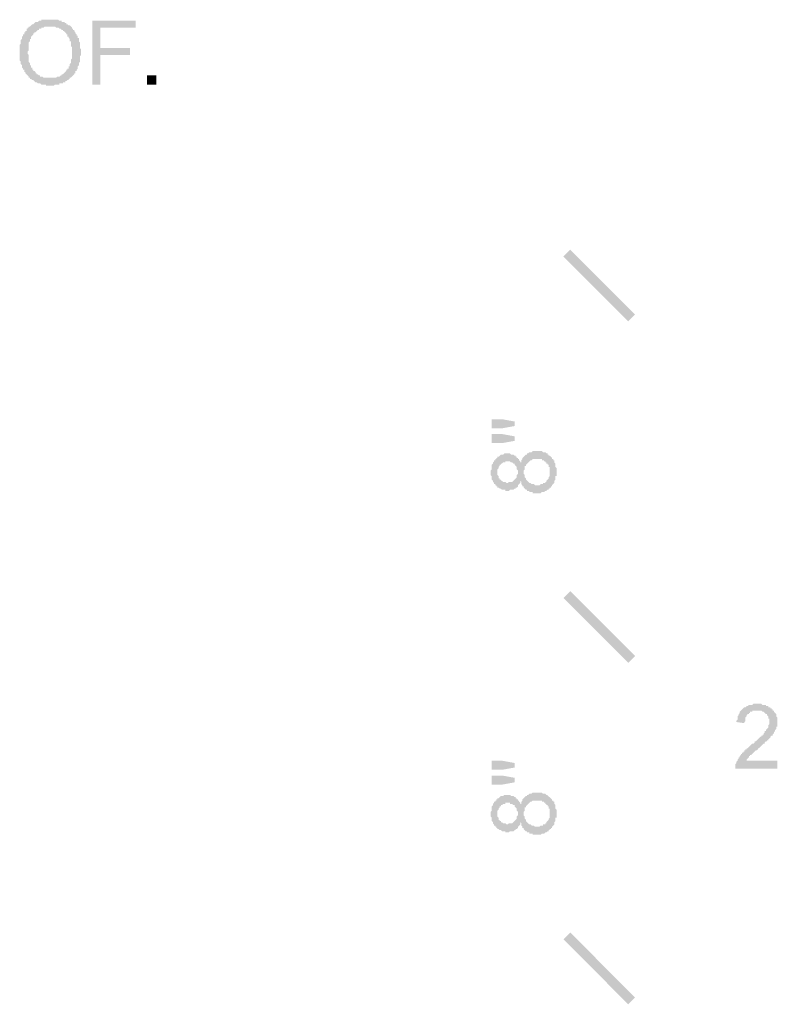
# Model space of a CAD drawing. Units: inches. Extents: x 24135 to 91621, y -10756 to -4076.
# Drawn here: x 38742 to 38760, y -4392 to -4369 of the extents above; entities that cross this region are included whole.
import ezdxf

# ---------------------------------------------------------------- set-up
doc = ezdxf.new("R2010")
doc.units = ezdxf.units.IN
doc.header["$MEASUREMENT"] = 0

msp = doc.modelspace()

# ---------------------------------------------------------------- hatches: boundary and pattern name
at = {"ltscale": 0.5, "transparency": 33554687}
h = msp.add_hatch(color=256, dxfattribs=at)
h.paths.add_polyline_path([(38741.74655, -4369.3477), (38741.74655, -4369.32101), (38741.74655, -4369.29431), (38741.74655, -4369.26761), (38741.74655, -4369.24091), (38741.74655, -4369.21421), (38741.74655, -4369.18752), (38741.74655, -4369.16082), (38741.77325, -4369.13412), (38741.77325, -4369.10742), (38741.77325, -4369.08073), (38741.77325, -4369.054), (38741.79995, -4369.02733), (38741.79995, -4369.0006), (38741.79995, -4368.97393), (38741.82665, -4368.94721), (38741.82665, -4368.92051), (38741.85335, -4368.92051), (38741.85335, -4368.89381), (38741.85335, -4368.86711), (38741.88005, -4368.86711), (38741.88005, -4368.84042), (38741.90675, -4368.84042), (38741.90675, -4368.81372), (38741.90675, -4368.78702), (38741.93345, -4368.78702), (38741.93345, -4368.76032), (38741.96014, -4368.76032), (38741.96014, -4368.73362), (38741.98684, -4368.73362), (38742.01355, -4368.70693), (38742.04024, -4368.68023), (38742.06694, -4368.68023), (38742.09364, -4368.65353), (38742.12034, -4368.62683), (38742.14704, -4368.62683), (38742.17374, -4368.62683), (38742.20044, -4368.60013), (38742.22714, -4368.60013), (38742.25384, -4368.60013), (38742.25384, -4368.57344), (38742.28053, -4368.57344), (38742.30723, -4368.57344), (38742.33394, -4368.57344), (38742.36063, -4368.57344), (38742.38733, -4368.57344), (38742.41403, -4368.57344), (38742.44073, -4368.57344), (38742.46743, -4368.57344), (38742.49412, -4368.57344), (38742.52083, -4368.57344), (38742.54753, -4368.57344), (38742.57422, -4368.57344), (38742.60092, -4368.57344), (38742.62762, -4368.57344), (38742.65432, -4368.57344), (38742.68102, -4368.60013), (38742.70772, -4368.60013), (38742.73442, -4368.60013), (38742.73442, -4368.62683), (38742.76112, -4368.62683), (38742.78782, -4368.62683), (38742.81451, -4368.65353), (38742.84122, -4368.65353), (38742.84122, -4368.68023), (38742.86792, -4368.68023), (38742.89461, -4368.70693), (38742.92131, -4368.70693), (38742.94801, -4368.73362), (38742.97471, -4368.76032), (38742.97471, -4368.78702), (38743.00141, -4368.78702), (38743.00141, -4368.81372), (38743.02811, -4368.81372), (38743.02811, -4368.84042), (38743.05481, -4368.86711), (38743.05481, -4368.89381), (38743.08151, -4368.92051), (38743.08151, -4368.94721), (38743.1082, -4368.94721), (38743.1082, -4368.97393), (38743.1082, -4369.0006), (38743.1349, -4369.0006), (38743.1349, -4369.02733), (38743.1349, -4369.054), (38743.1349, -4369.08073), (38743.1616, -4369.10742), (38743.1616, -4369.13412), (38743.1616, -4369.16082), (38743.1616, -4369.18752), (38743.1616, -4369.21421), (38743.1616, -4369.24091), (38743.18831, -4369.26761), (38743.18831, -4369.29431), (38743.18831, -4369.32101), (38743.18831, -4369.3477), (38743.18831, -4369.3744), (38743.18831, -4369.4011), (38743.1616, -4369.4278), (38743.1616, -4369.4545), (38743.1616, -4369.48119), (38743.1616, -4369.50789), (38743.1616, -4369.53459), (38743.1616, -4369.56129), (38743.1349, -4369.58799), (38743.1349, -4369.61468), (38743.1349, -4369.64141), (38743.1082, -4369.66808), (38743.1082, -4369.69481), (38743.1082, -4369.72148), (38743.08151, -4369.7482), (38743.08151, -4369.7749), (38743.05481, -4369.7749), (38743.05481, -4369.8016), (38743.05481, -4369.8283), (38743.02811, -4369.8283), (38743.02811, -4369.85499), (38743.00141, -4369.88169), (38742.97471, -4369.90839), (38742.94801, -4369.93509), (38742.92131, -4369.93509), (38742.92131, -4369.96179), (38742.89461, -4369.96179), (38742.89461, -4369.98848), (38742.86792, -4369.98848), (38742.84122, -4370.01518), (38742.81451, -4370.01518), (38742.81451, -4370.04188), (38742.78782, -4370.04188), (38742.76112, -4370.04188), (38742.76112, -4370.06858), (38742.73442, -4370.06858), (38742.70772, -4370.06858), (38742.68102, -4370.06858), (38742.68102, -4370.09528), (38742.65432, -4370.09528), (38742.62762, -4370.09528), (38742.60092, -4370.09528), (38742.57422, -4370.09528), (38742.54753, -4370.12197), (38742.52083, -4370.12197), (38742.49412, -4370.12197), (38742.46743, -4370.12197), (38742.44073, -4370.12197), (38742.41403, -4370.12197), (38742.38733, -4370.12197), (38742.36063, -4370.12197), (38742.36063, -4370.09528), (38742.33394, -4370.09528), (38742.30723, -4370.09528), (38742.28053, -4370.09528), (38742.25384, -4370.09528), (38742.22714, -4370.06858), (38742.20044, -4370.06858), (38742.17374, -4370.06858), (38742.14704, -4370.04188), (38742.12034, -4370.04188), (38742.09364, -4370.01518), (38742.06694, -4369.98848), (38742.04024, -4369.98848), (38742.01355, -4369.96179), (38741.98684, -4369.96179), (38741.98684, -4369.93509), (38741.96014, -4369.93509), (38741.96014, -4369.90839), (38741.93345, -4369.88169), (38741.90675, -4369.85499), (38741.88005, -4369.8283), (38741.88005, -4369.8016), (38741.85335, -4369.8016), (38741.85335, -4369.7749), (38741.85335, -4369.7482), (38741.82665, -4369.7482), (38741.82665, -4369.72148), (38741.79995, -4369.69481), (38741.79995, -4369.66808), (38741.79995, -4369.64141), (38741.77325, -4369.61468), (38741.77325, -4369.58799), (38741.77325, -4369.56129), (38741.74655, -4369.53459), (38741.74655, -4369.50789), (38741.74655, -4369.48119), (38741.74655, -4369.4545), (38741.74655, -4369.4278), (38741.74655, -4369.4011), (38741.74655, -4369.3744)])
h.paths.add_polyline_path([(38741.93345, -4369.3477), (38741.93345, -4369.3744), (38741.96014, -4369.4011), (38741.96014, -4369.4278), (38741.96014, -4369.4545), (38741.96014, -4369.48119), (38741.96014, -4369.50789), (38741.96014, -4369.53459), (38741.96014, -4369.56129), (38741.98684, -4369.58799), (38741.98684, -4369.61468), (38741.98684, -4369.64141), (38742.01355, -4369.64141), (38742.01355, -4369.66808), (38742.01355, -4369.69481), (38742.04024, -4369.69481), (38742.04024, -4369.72148), (38742.04024, -4369.7482), (38742.06694, -4369.7482), (38742.06694, -4369.7749), (38742.09364, -4369.7749), (38742.12034, -4369.8016), (38742.12034, -4369.8283), (38742.14704, -4369.8283), (38742.14704, -4369.85499), (38742.17374, -4369.85499), (38742.20044, -4369.88169), (38742.22714, -4369.88169), (38742.22714, -4369.90839), (38742.25384, -4369.90839), (38742.28053, -4369.90839), (38742.30723, -4369.93509), (38742.33394, -4369.93509), (38742.36063, -4369.93509), (38742.38733, -4369.93509), (38742.41403, -4369.93509), (38742.44073, -4369.93509), (38742.46743, -4369.93509), (38742.49412, -4369.93509), (38742.52083, -4369.93509), (38742.54753, -4369.93509), (38742.57422, -4369.93509), (38742.60092, -4369.93509), (38742.62762, -4369.90839), (38742.65432, -4369.90839), (38742.68102, -4369.90839), (38742.70772, -4369.88169), (38742.73442, -4369.88169), (38742.73442, -4369.85499), (38742.76112, -4369.85499), (38742.78782, -4369.8283), (38742.81451, -4369.8016), (38742.84122, -4369.7749), (38742.84122, -4369.7482), (38742.86792, -4369.7482), (38742.86792, -4369.72148), (38742.89461, -4369.72148), (38742.89461, -4369.69481), (38742.89461, -4369.66808), (38742.92131, -4369.66808), (38742.92131, -4369.64141), (38742.92131, -4369.61468), (38742.94801, -4369.58799), (38742.94801, -4369.56129), (38742.94801, -4369.53459), (38742.94801, -4369.50789), (38742.97471, -4369.48119), (38742.97471, -4369.4545), (38742.97471, -4369.4278), (38742.97471, -4369.4011), (38742.97471, -4369.3744), (38742.97471, -4369.3477), (38742.97471, -4369.32101), (38742.97471, -4369.29431), (38742.97471, -4369.26761), (38742.97471, -4369.24091), (38742.97471, -4369.21421), (38742.94801, -4369.18752), (38742.94801, -4369.16082), (38742.94801, -4369.13412), (38742.94801, -4369.10742), (38742.94801, -4369.08073), (38742.92131, -4369.08073), (38742.92131, -4369.054), (38742.92131, -4369.02733), (38742.89461, -4369.0006), (38742.89461, -4368.97393), (38742.86792, -4368.97393), (38742.86792, -4368.94721), (38742.86792, -4368.92051), (38742.84122, -4368.92051), (38742.84122, -4368.89381), (38742.81451, -4368.86711), (38742.78782, -4368.84042), (38742.76112, -4368.84042), (38742.76112, -4368.81372), (38742.73442, -4368.81372), (38742.70772, -4368.78702), (38742.68102, -4368.78702), (38742.65432, -4368.76032), (38742.62762, -4368.76032), (38742.60092, -4368.76032), (38742.57422, -4368.73362), (38742.54753, -4368.73362), (38742.52083, -4368.73362), (38742.49412, -4368.73362), (38742.46743, -4368.73362), (38742.44073, -4368.73362), (38742.41403, -4368.73362), (38742.38733, -4368.73362), (38742.36063, -4368.73362), (38742.33394, -4368.73362), (38742.30723, -4368.76032), (38742.28053, -4368.76032), (38742.25384, -4368.76032), (38742.25384, -4368.78702), (38742.22714, -4368.78702), (38742.20044, -4368.78702), (38742.20044, -4368.81372), (38742.17374, -4368.81372), (38742.14704, -4368.84042), (38742.12034, -4368.86711), (38742.09364, -4368.86711), (38742.09364, -4368.89381), (38742.06694, -4368.89381), (38742.06694, -4368.92051), (38742.04024, -4368.94721), (38742.01355, -4368.97393), (38742.01355, -4369.0006), (38742.01355, -4369.02733), (38741.98684, -4369.02733), (38741.98684, -4369.054), (38741.98684, -4369.08073), (38741.96014, -4369.10742), (38741.96014, -4369.13412), (38741.96014, -4369.16082), (38741.96014, -4369.18752), (38741.96014, -4369.21421), (38741.96014, -4369.24091), (38741.96014, -4369.26761), (38741.96014, -4369.29431), (38741.93345, -4369.32101)])
for points in [[(38743.4553, -4370.09528), (38743.4553, -4368.60013), (38744.46986, -4368.60013), (38744.46986, -4368.76032), (38743.64219, -4368.76032), (38743.64219, -4369.24091), (38744.33637, -4369.24091), (38744.33637, -4369.4011), (38743.64219, -4369.4011), (38743.64219, -4370.09528)], [(38744.73685, -4370.09528), (38744.73685, -4369.88169), (38744.95045, -4369.88169), (38744.95045, -4370.09528)], [(38759.52813, -4385.95452), (38759.52813, -4386.14141), (38758.54027, -4386.14141), (38758.54027, -4386.11471), (38758.54027, -4386.08801), (38758.54027, -4386.06132), (38758.54027, -4386.03462), (38758.56696, -4386.00792), (38758.56696, -4385.98122), (38758.59366, -4385.95452), (38758.59366, -4385.92783), (38758.62037, -4385.90113), (38758.62037, -4385.87443), (38758.64706, -4385.87443), (38758.64706, -4385.84773), (38758.67376, -4385.82103), (38758.67376, -4385.79434), (38758.70046, -4385.79434), (38758.70046, -4385.76764), (38758.72716, -4385.76764), (38758.72716, -4385.74094), (38758.75386, -4385.74094), (38758.75386, -4385.71424), (38758.78056, -4385.71424), (38758.78056, -4385.68752), (38758.80726, -4385.68752), (38758.80726, -4385.66085), (38758.83396, -4385.66085), (38758.86065, -4385.63412), (38758.88735, -4385.60745), (38758.91405, -4385.58073), (38758.94075, -4385.55405), (38758.96745, -4385.55405), (38758.99415, -4385.52733), (38758.99415, -4385.50063), (38759.02085, -4385.50063), (38759.04755, -4385.47393), (38759.07425, -4385.44724), (38759.10094, -4385.42054), (38759.12765, -4385.39384), (38759.15435, -4385.39384), (38759.15435, -4385.36714), (38759.18104, -4385.36714), (38759.18104, -4385.34044), (38759.20774, -4385.34044), (38759.20774, -4385.31375), (38759.23444, -4385.28705), (38759.23444, -4385.26035), (38759.26114, -4385.26035), (38759.26114, -4385.23365), (38759.28784, -4385.20695), (38759.31454, -4385.18026), (38759.31454, -4385.15356), (38759.31454, -4385.12686), (38759.34124, -4385.10016), (38759.34124, -4385.07346), (38759.34124, -4385.04677), (38759.34124, -4385.02004), (38759.34124, -4384.99337), (38759.34124, -4384.96664), (38759.31454, -4384.96664), (38759.31454, -4384.93997), (38759.31454, -4384.91325), (38759.28784, -4384.88658), (38759.28784, -4384.85985), (38759.26114, -4384.85985), (38759.23444, -4384.83315), (38759.20774, -4384.80646), (38759.18104, -4384.80646), (38759.15435, -4384.77976), (38759.12765, -4384.77976), (38759.10094, -4384.77976), (38759.07425, -4384.77976), (38759.04755, -4384.77976), (38759.02085, -4384.77976), (38758.99415, -4384.77976), (38758.96745, -4384.77976), (38758.94075, -4384.77976), (38758.94075, -4384.80646), (38758.91405, -4384.80646), (38758.88735, -4384.80646), (38758.88735, -4384.83315), (38758.86065, -4384.83315), (38758.86065, -4384.85985), (38758.83396, -4384.85985), (38758.80726, -4384.88658), (38758.80726, -4384.91325), (38758.78056, -4384.93997), (38758.78056, -4384.96664), (38758.78056, -4384.99337), (38758.78056, -4385.02004), (38758.75386, -4385.04677), (38758.75386, -4385.07346), (38758.56696, -4385.04677), (38758.56696, -4385.02004), (38758.59366, -4384.99337), (38758.59366, -4384.96664), (38758.59366, -4384.93997), (38758.59366, -4384.91325), (38758.62037, -4384.88658), (38758.62037, -4384.85985), (38758.64706, -4384.83315), (38758.64706, -4384.80646), (38758.67376, -4384.77976), (38758.70046, -4384.75306), (38758.72716, -4384.72636), (38758.75386, -4384.69966), (38758.78056, -4384.69966), (38758.80726, -4384.67297), (38758.83396, -4384.67297), (38758.86065, -4384.64627), (38758.88735, -4384.64627), (38758.91405, -4384.64627), (38758.94075, -4384.64627), (38758.96745, -4384.61957), (38758.99415, -4384.61957), (38759.02085, -4384.61957), (38759.04755, -4384.61957), (38759.07425, -4384.61957), (38759.10094, -4384.61957), (38759.12765, -4384.61957), (38759.15435, -4384.61957), (38759.18104, -4384.64627), (38759.20774, -4384.64627), (38759.23444, -4384.64627), (38759.26114, -4384.64627), (38759.26114, -4384.67297), (38759.28784, -4384.67297), (38759.31454, -4384.67297), (38759.31454, -4384.69966), (38759.34124, -4384.69966), (38759.36794, -4384.69966), (38759.36794, -4384.72636), (38759.39463, -4384.72636), (38759.39463, -4384.75306), (38759.42133, -4384.75306), (38759.42133, -4384.77976), (38759.44804, -4384.77976), (38759.44804, -4384.80646), (38759.47474, -4384.83315), (38759.50143, -4384.85985), (38759.50143, -4384.88658), (38759.50143, -4384.91325), (38759.52813, -4384.93997), (38759.52813, -4384.96664), (38759.52813, -4384.99337), (38759.52813, -4385.02004), (38759.52813, -4385.04677), (38759.52813, -4385.07346), (38759.52813, -4385.10016), (38759.52813, -4385.12686), (38759.52813, -4385.15356), (38759.50143, -4385.15356), (38759.50143, -4385.18026), (38759.50143, -4385.20695), (38759.47474, -4385.23365), (38759.47474, -4385.26035), (38759.44804, -4385.28705), (38759.44804, -4385.31375), (38759.42133, -4385.34044), (38759.42133, -4385.36714), (38759.39463, -4385.36714), (38759.36794, -4385.39384), (38759.36794, -4385.42054), (38759.34124, -4385.42054), (38759.34124, -4385.44724), (38759.31454, -4385.44724), (38759.31454, -4385.47393), (38759.28784, -4385.47393), (38759.28784, -4385.50063), (38759.26114, -4385.50063), (38759.23444, -4385.52733), (38759.23444, -4385.55405), (38759.20774, -4385.55405), (38759.18104, -4385.58073), (38759.15435, -4385.60745), (38759.12765, -4385.63412), (38759.10094, -4385.66085), (38759.07425, -4385.66085), (38759.07425, -4385.68752), (38759.04755, -4385.71424), (38759.02085, -4385.71424), (38758.99415, -4385.74094), (38758.96745, -4385.76764), (38758.94075, -4385.79434), (38758.91405, -4385.82103), (38758.88735, -4385.82103), (38758.88735, -4385.84773), (38758.86065, -4385.84773), (38758.86065, -4385.87443), (38758.83396, -4385.90113), (38758.80726, -4385.92783), (38758.80726, -4385.95452)]]:
    msp.add_hatch(color=256, dxfattribs=at).paths.add_polyline_path(points)
h = msp.add_hatch(color=256, dxfattribs=at)
h.paths.add_polyline_path([(38756.03055, -4375.6487), (38756.19075, -4375.48848), (38754.50871, -4374.12683)])
h.paths.add_polyline_path([(38756.19075, -4375.48848), (38754.50871, -4374.12683), (38754.6689, -4373.96664)])
h = msp.add_hatch(color=256, dxfattribs=at)
h.paths.add_polyline_path([(38753.36065, -4378.45209), (38753.06696, -4378.50549), (38752.82667, -4378.50549), (38752.82667, -4378.29191), (38753.06696, -4378.29191), (38753.36065, -4378.3453)])
h.paths.add_polyline_path([(38753.36065, -4378.10502), (38753.06696, -4378.15842), (38752.82667, -4378.15842), (38752.82667, -4377.94481), (38753.06696, -4377.94481), (38753.36065, -4377.9982)])
h = msp.add_hatch(color=256, dxfattribs=at)
h.paths.add_polyline_path([(38753.49414, -4379.38655), (38753.49414, -4379.41325), (38753.49414, -4379.43995), (38753.46745, -4379.46664), (38753.44075, -4379.49334), (38753.44075, -4379.52004), (38753.41405, -4379.54674), (38753.38735, -4379.54674), (38753.38735, -4379.57344), (38753.36065, -4379.57344), (38753.33395, -4379.60013), (38753.30725, -4379.60013), (38753.28055, -4379.60013), (38753.25386, -4379.60013), (38753.22715, -4379.62683), (38753.20045, -4379.62683), (38753.17376, -4379.62683), (38753.14706, -4379.62683), (38753.14706, -4379.60013), (38753.12036, -4379.60013), (38753.09366, -4379.60013), (38753.06696, -4379.60013), (38753.04026, -4379.57344), (38753.01356, -4379.57344), (38752.98686, -4379.54674), (38752.96016, -4379.54674), (38752.96016, -4379.52004), (38752.93347, -4379.52004), (38752.93347, -4379.49334), (38752.90676, -4379.49334), (38752.90676, -4379.46664), (38752.88006, -4379.46664), (38752.88006, -4379.43995), (38752.85337, -4379.41325), (38752.85337, -4379.38655), (38752.82667, -4379.35985), (38752.82667, -4379.33315), (38752.82667, -4379.30646), (38752.82667, -4379.27976), (38752.79997, -4379.25306), (38752.79997, -4379.22636), (38752.79997, -4379.19966), (38752.79997, -4379.17297), (38752.79997, -4379.14627), (38752.82667, -4379.11954), (38752.82667, -4379.09287), (38752.82667, -4379.06615), (38752.82667, -4379.03948), (38752.82667, -4379.01275), (38752.85337, -4378.98608), (38752.85337, -4378.95936), (38752.88006, -4378.93266), (38752.88006, -4378.90596), (38752.90676, -4378.90596), (38752.90676, -4378.87926), (38752.93347, -4378.87926), (38752.93347, -4378.85256), (38752.96016, -4378.85256), (38752.96016, -4378.82587), (38752.98686, -4378.82587), (38753.01356, -4378.79917), (38753.04026, -4378.77247), (38753.06696, -4378.77247), (38753.09366, -4378.77247), (38753.12036, -4378.74577), (38753.14706, -4378.74577), (38753.17376, -4378.74577), (38753.20045, -4378.74577), (38753.22715, -4378.74577), (38753.25386, -4378.74577), (38753.28055, -4378.77247), (38753.30725, -4378.77247), (38753.33395, -4378.77247), (38753.36065, -4378.79917), (38753.38735, -4378.79917), (38753.38735, -4378.82587), (38753.41405, -4378.82587), (38753.41405, -4378.85256), (38753.44075, -4378.85256), (38753.44075, -4378.87926), (38753.46745, -4378.87926), (38753.46745, -4378.90596), (38753.49414, -4378.93266), (38753.49414, -4378.95936), (38753.52084, -4378.95936), (38753.52084, -4378.93266), (38753.52084, -4378.90596), (38753.54754, -4378.87926), (38753.54754, -4378.85256), (38753.57424, -4378.82587), (38753.60094, -4378.79917), (38753.62764, -4378.77247), (38753.65434, -4378.77247), (38753.65434, -4378.74577), (38753.68104, -4378.74577), (38753.70774, -4378.71907), (38753.73443, -4378.71907), (38753.76114, -4378.71907), (38753.78784, -4378.69238), (38753.81453, -4378.69238), (38753.84123, -4378.69238), (38753.86793, -4378.69238), (38753.89463, -4378.69238), (38753.92133, -4378.69238), (38753.94803, -4378.69238), (38753.97473, -4378.69238), (38754.00143, -4378.69238), (38754.02812, -4378.71907), (38754.05482, -4378.71907), (38754.08153, -4378.71907), (38754.10823, -4378.74577), (38754.13492, -4378.74577), (38754.13492, -4378.77247), (38754.16162, -4378.77247), (38754.16162, -4378.79917), (38754.18832, -4378.79917), (38754.21502, -4378.82587), (38754.24171, -4378.85256), (38754.24171, -4378.87926), (38754.26842, -4378.87926), (38754.26842, -4378.90596), (38754.29512, -4378.90596), (38754.29512, -4378.93266), (38754.29512, -4378.95936), (38754.32182, -4378.98608), (38754.32182, -4379.01275), (38754.32182, -4379.03948), (38754.32182, -4379.06615), (38754.34851, -4379.09287), (38754.34851, -4379.11954), (38754.34851, -4379.14627), (38754.34851, -4379.17297), (38754.34851, -4379.19966), (38754.34851, -4379.22636), (38754.34851, -4379.25306), (38754.34851, -4379.27976), (38754.32182, -4379.27976), (38754.32182, -4379.30646), (38754.32182, -4379.33315), (38754.32182, -4379.35985), (38754.29512, -4379.38655), (38754.29512, -4379.41325), (38754.29512, -4379.43995), (38754.26842, -4379.46664), (38754.24171, -4379.49334), (38754.24171, -4379.52004), (38754.21502, -4379.52004), (38754.21502, -4379.54674), (38754.18832, -4379.54674), (38754.18832, -4379.57344), (38754.16162, -4379.57344), (38754.16162, -4379.60013), (38754.13492, -4379.60013), (38754.10823, -4379.62683), (38754.08153, -4379.62683), (38754.05482, -4379.65356), (38754.02812, -4379.65356), (38754.00143, -4379.65356), (38753.97473, -4379.68023), (38753.94803, -4379.68023), (38753.92133, -4379.68023), (38753.89463, -4379.68023), (38753.86793, -4379.68023), (38753.84123, -4379.68023), (38753.81453, -4379.68023), (38753.78784, -4379.68023), (38753.78784, -4379.65356), (38753.76114, -4379.65356), (38753.73443, -4379.65356), (38753.70774, -4379.65356), (38753.70774, -4379.62683), (38753.68104, -4379.62683), (38753.65434, -4379.62683), (38753.65434, -4379.60013), (38753.62764, -4379.60013), (38753.60094, -4379.57344), (38753.57424, -4379.54674), (38753.57424, -4379.52004), (38753.54754, -4379.52004), (38753.54754, -4379.49334), (38753.52084, -4379.46664), (38753.52084, -4379.43995), (38753.52084, -4379.41325)])
h.paths.add_polyline_path([(38753.20045, -4379.43995), (38753.22715, -4379.41325), (38753.25386, -4379.41325), (38753.28055, -4379.41325), (38753.30725, -4379.41325), (38753.33395, -4379.38655), (38753.36065, -4379.35985), (38753.38735, -4379.33315), (38753.41405, -4379.30646), (38753.41405, -4379.27976), (38753.41405, -4379.25306), (38753.44075, -4379.22636), (38753.44075, -4379.19966), (38753.44075, -4379.17297), (38753.44075, -4379.14627), (38753.41405, -4379.11954), (38753.41405, -4379.09287), (38753.41405, -4379.06615), (38753.38735, -4379.03948), (38753.36065, -4379.01275), (38753.36065, -4378.98608), (38753.33395, -4378.98608), (38753.30725, -4378.95936), (38753.28055, -4378.95936), (38753.25386, -4378.93266), (38753.22715, -4378.93266), (38753.20045, -4378.93266), (38753.17376, -4378.93266), (38753.14706, -4378.93266), (38753.14706, -4378.95936), (38753.12036, -4378.95936), (38753.09366, -4378.95936), (38753.06696, -4378.98608), (38753.04026, -4378.98608), (38753.04026, -4379.01275), (38753.01356, -4379.01275), (38753.01356, -4379.03948), (38752.98686, -4379.06615), (38752.98686, -4379.09287), (38752.96016, -4379.11954), (38752.96016, -4379.14627), (38752.96016, -4379.17297), (38752.96016, -4379.19966), (38752.96016, -4379.22636), (38752.96016, -4379.25306), (38752.98686, -4379.27976), (38752.98686, -4379.30646), (38752.98686, -4379.33315), (38753.01356, -4379.33315), (38753.01356, -4379.35985), (38753.04026, -4379.35985), (38753.04026, -4379.38655), (38753.06696, -4379.38655), (38753.09366, -4379.41325), (38753.12036, -4379.41325), (38753.14706, -4379.41325), (38753.17376, -4379.43995)])
h.paths.add_polyline_path([(38753.89463, -4379.49334), (38753.92133, -4379.49334), (38753.94803, -4379.49334), (38753.97473, -4379.46664), (38754.00143, -4379.46664), (38754.02812, -4379.46664), (38754.02812, -4379.43995), (38754.05482, -4379.43995), (38754.08153, -4379.43995), (38754.08153, -4379.41325), (38754.10823, -4379.41325), (38754.10823, -4379.38655), (38754.13492, -4379.35985), (38754.16162, -4379.33315), (38754.16162, -4379.30646), (38754.18832, -4379.27976), (38754.18832, -4379.25306), (38754.18832, -4379.22636), (38754.18832, -4379.19966), (38754.18832, -4379.17297), (38754.18832, -4379.14627), (38754.18832, -4379.11954), (38754.18832, -4379.09287), (38754.18832, -4379.06615), (38754.16162, -4379.06615), (38754.16162, -4379.03948), (38754.16162, -4379.01275), (38754.13492, -4379.01275), (38754.13492, -4378.98608), (38754.10823, -4378.98608), (38754.10823, -4378.95936), (38754.08153, -4378.95936), (38754.08153, -4378.93266), (38754.05482, -4378.93266), (38754.05482, -4378.90596), (38754.02812, -4378.90596), (38754.00143, -4378.90596), (38754.00143, -4378.87926), (38753.97473, -4378.87926), (38753.94803, -4378.87926), (38753.92133, -4378.87926), (38753.89463, -4378.87926), (38753.86793, -4378.87926), (38753.84123, -4378.87926), (38753.81453, -4378.87926), (38753.78784, -4378.87926), (38753.76114, -4378.90596), (38753.73443, -4378.90596), (38753.70774, -4378.93266), (38753.68104, -4378.95936), (38753.65434, -4378.98608), (38753.62764, -4379.01275), (38753.62764, -4379.03948), (38753.60094, -4379.03948), (38753.60094, -4379.06615), (38753.60094, -4379.09287), (38753.60094, -4379.11954), (38753.57424, -4379.14627), (38753.57424, -4379.17297), (38753.57424, -4379.19966), (38753.57424, -4379.22636), (38753.60094, -4379.25306), (38753.60094, -4379.27976), (38753.60094, -4379.30646), (38753.62764, -4379.33315), (38753.62764, -4379.35985), (38753.65434, -4379.38655), (38753.68104, -4379.41325), (38753.70774, -4379.43995), (38753.73443, -4379.43995), (38753.76114, -4379.46664), (38753.78784, -4379.46664), (38753.81453, -4379.46664), (38753.84123, -4379.49334), (38753.86793, -4379.49334)])
h = msp.add_hatch(color=256, dxfattribs=at)
h.paths.add_polyline_path([(38754.6689, -4381.97636), (38754.50871, -4382.13655), (38756.19075, -4383.4982)])
h.paths.add_polyline_path([(38754.50871, -4382.13655), (38756.19075, -4383.4982), (38756.03055, -4383.65842)])
h = msp.add_hatch(color=256, dxfattribs=at)
h.paths.add_polyline_path([(38756.03055, -4383.65842), (38756.19075, -4383.4982), (38754.50871, -4382.13655)])
h.paths.add_polyline_path([(38756.19075, -4383.4982), (38754.50871, -4382.13655), (38754.6689, -4381.97636)])
h = msp.add_hatch(color=256, dxfattribs=at)
h.paths.add_polyline_path([(38753.36065, -4386.46181), (38753.06696, -4386.51521), (38752.82667, -4386.51521), (38752.82667, -4386.30162), (38753.06696, -4386.30162), (38753.36065, -4386.35502)])
h.paths.add_polyline_path([(38753.36065, -4386.11474), (38753.06696, -4386.16813), (38752.82667, -4386.16813), (38752.82667, -4385.95452), (38753.06696, -4385.95452), (38753.36065, -4386.00792)])
h = msp.add_hatch(color=256, dxfattribs=at)
h.paths.add_polyline_path([(38753.49414, -4387.39627), (38753.49414, -4387.42297), (38753.49414, -4387.44966), (38753.46745, -4387.47636), (38753.44075, -4387.50306), (38753.44075, -4387.52976), (38753.41405, -4387.55646), (38753.38735, -4387.55646), (38753.38735, -4387.58315), (38753.36065, -4387.58315), (38753.33395, -4387.60985), (38753.30725, -4387.60985), (38753.28055, -4387.60985), (38753.25386, -4387.60985), (38753.22715, -4387.63655), (38753.20045, -4387.63655), (38753.17376, -4387.63655), (38753.14706, -4387.63655), (38753.14706, -4387.60985), (38753.12036, -4387.60985), (38753.09366, -4387.60985), (38753.06696, -4387.60985), (38753.04026, -4387.58315), (38753.01356, -4387.58315), (38752.98686, -4387.55646), (38752.96016, -4387.55646), (38752.96016, -4387.52976), (38752.93347, -4387.52976), (38752.93347, -4387.50306), (38752.90676, -4387.50306), (38752.90676, -4387.47636), (38752.88006, -4387.47636), (38752.88006, -4387.44966), (38752.85337, -4387.42297), (38752.85337, -4387.39627), (38752.82667, -4387.36957), (38752.82667, -4387.34287), (38752.82667, -4387.31617), (38752.82667, -4387.28948), (38752.79997, -4387.26278), (38752.79997, -4387.23608), (38752.79997, -4387.20938), (38752.79997, -4387.18269), (38752.79997, -4387.15599), (38752.82667, -4387.12926), (38752.82667, -4387.10259), (38752.82667, -4387.07587), (38752.82667, -4387.0492), (38752.82667, -4387.02247), (38752.85337, -4386.9958), (38752.85337, -4386.96907), (38752.88006, -4386.94238), (38752.88006, -4386.91568), (38752.90676, -4386.91568), (38752.90676, -4386.88898), (38752.93347, -4386.88898), (38752.93347, -4386.86228), (38752.96016, -4386.86228), (38752.96016, -4386.83558), (38752.98686, -4386.83558), (38753.01356, -4386.80889), (38753.04026, -4386.78219), (38753.06696, -4386.78219), (38753.09366, -4386.78219), (38753.12036, -4386.75549), (38753.14706, -4386.75549), (38753.17376, -4386.75549), (38753.20045, -4386.75549), (38753.22715, -4386.75549), (38753.25386, -4386.75549), (38753.28055, -4386.78219), (38753.30725, -4386.78219), (38753.33395, -4386.78219), (38753.36065, -4386.80889), (38753.38735, -4386.80889), (38753.38735, -4386.83558), (38753.41405, -4386.83558), (38753.41405, -4386.86228), (38753.44075, -4386.86228), (38753.44075, -4386.88898), (38753.46745, -4386.88898), (38753.46745, -4386.91568), (38753.49414, -4386.94238), (38753.49414, -4386.96907), (38753.52084, -4386.96907), (38753.52084, -4386.94238), (38753.52084, -4386.91568), (38753.54754, -4386.88898), (38753.54754, -4386.86228), (38753.57424, -4386.83558), (38753.60094, -4386.80889), (38753.62764, -4386.78219), (38753.65434, -4386.78219), (38753.65434, -4386.75549), (38753.68104, -4386.75549), (38753.70774, -4386.72879), (38753.73443, -4386.72879), (38753.76114, -4386.72879), (38753.78784, -4386.70209), (38753.81453, -4386.70209), (38753.84123, -4386.70209), (38753.86793, -4386.70209), (38753.89463, -4386.70209), (38753.92133, -4386.70209), (38753.94803, -4386.70209), (38753.97473, -4386.70209), (38754.00143, -4386.70209), (38754.02812, -4386.72879), (38754.05482, -4386.72879), (38754.08153, -4386.72879), (38754.10823, -4386.75549), (38754.13492, -4386.75549), (38754.13492, -4386.78219), (38754.16162, -4386.78219), (38754.16162, -4386.80889), (38754.18832, -4386.80889), (38754.21502, -4386.83558), (38754.24171, -4386.86228), (38754.24171, -4386.88898), (38754.26842, -4386.88898), (38754.26842, -4386.91568), (38754.29512, -4386.91568), (38754.29512, -4386.94238), (38754.29512, -4386.96907), (38754.32182, -4386.9958), (38754.32182, -4387.02247), (38754.32182, -4387.0492), (38754.32182, -4387.07587), (38754.34851, -4387.10259), (38754.34851, -4387.12926), (38754.34851, -4387.15599), (38754.34851, -4387.18269), (38754.34851, -4387.20938), (38754.34851, -4387.23608), (38754.34851, -4387.26278), (38754.34851, -4387.28948), (38754.32182, -4387.28948), (38754.32182, -4387.31617), (38754.32182, -4387.34287), (38754.32182, -4387.36957), (38754.29512, -4387.39627), (38754.29512, -4387.42297), (38754.29512, -4387.44966), (38754.26842, -4387.47636), (38754.24171, -4387.50306), (38754.24171, -4387.52976), (38754.21502, -4387.52976), (38754.21502, -4387.55646), (38754.18832, -4387.55646), (38754.18832, -4387.58315), (38754.16162, -4387.58315), (38754.16162, -4387.60985), (38754.13492, -4387.60985), (38754.10823, -4387.63655), (38754.08153, -4387.63655), (38754.05482, -4387.66328), (38754.02812, -4387.66328), (38754.00143, -4387.66328), (38753.97473, -4387.68995), (38753.94803, -4387.68995), (38753.92133, -4387.68995), (38753.89463, -4387.68995), (38753.86793, -4387.68995), (38753.84123, -4387.68995), (38753.81453, -4387.68995), (38753.78784, -4387.68995), (38753.78784, -4387.66328), (38753.76114, -4387.66328), (38753.73443, -4387.66328), (38753.70774, -4387.66328), (38753.70774, -4387.63655), (38753.68104, -4387.63655), (38753.65434, -4387.63655), (38753.65434, -4387.60985), (38753.62764, -4387.60985), (38753.60094, -4387.58315), (38753.57424, -4387.55646), (38753.57424, -4387.52976), (38753.54754, -4387.52976), (38753.54754, -4387.50306), (38753.52084, -4387.47636), (38753.52084, -4387.44966), (38753.52084, -4387.42297)])
h.paths.add_polyline_path([(38753.20045, -4387.44966), (38753.22715, -4387.42297), (38753.25386, -4387.42297), (38753.28055, -4387.42297), (38753.30725, -4387.42297), (38753.33395, -4387.39627), (38753.36065, -4387.36957), (38753.38735, -4387.34287), (38753.41405, -4387.31617), (38753.41405, -4387.28948), (38753.41405, -4387.26278), (38753.44075, -4387.23608), (38753.44075, -4387.20938), (38753.44075, -4387.18269), (38753.44075, -4387.15599), (38753.41405, -4387.12926), (38753.41405, -4387.10259), (38753.41405, -4387.07587), (38753.38735, -4387.0492), (38753.36065, -4387.02247), (38753.36065, -4386.9958), (38753.33395, -4386.9958), (38753.30725, -4386.96907), (38753.28055, -4386.96907), (38753.25386, -4386.96907), (38753.25386, -4386.94238), (38753.22715, -4386.94238), (38753.20045, -4386.94238), (38753.17376, -4386.94238), (38753.14706, -4386.94238), (38753.14706, -4386.96907), (38753.12036, -4386.96907), (38753.09366, -4386.96907), (38753.06696, -4386.9958), (38753.04026, -4386.9958), (38753.04026, -4387.02247), (38753.01356, -4387.02247), (38753.01356, -4387.0492), (38752.98686, -4387.07587), (38752.98686, -4387.10259), (38752.96016, -4387.12926), (38752.96016, -4387.15599), (38752.96016, -4387.18269), (38752.96016, -4387.20938), (38752.96016, -4387.23608), (38752.96016, -4387.26278), (38752.98686, -4387.28948), (38752.98686, -4387.31617), (38752.98686, -4387.34287), (38753.01356, -4387.34287), (38753.01356, -4387.36957), (38753.04026, -4387.36957), (38753.04026, -4387.39627), (38753.06696, -4387.39627), (38753.09366, -4387.42297), (38753.12036, -4387.42297), (38753.14706, -4387.42297), (38753.17376, -4387.44966)])
h.paths.add_polyline_path([(38753.89463, -4387.50306), (38753.92133, -4387.50306), (38753.94803, -4387.50306), (38753.97473, -4387.47636), (38754.00143, -4387.47636), (38754.02812, -4387.47636), (38754.02812, -4387.44966), (38754.05482, -4387.44966), (38754.08153, -4387.44966), (38754.08153, -4387.42297), (38754.10823, -4387.42297), (38754.10823, -4387.39627), (38754.13492, -4387.36957), (38754.16162, -4387.34287), (38754.16162, -4387.31617), (38754.18832, -4387.28948), (38754.18832, -4387.26278), (38754.18832, -4387.23608), (38754.18832, -4387.20938), (38754.18832, -4387.18269), (38754.18832, -4387.15599), (38754.18832, -4387.12926), (38754.18832, -4387.10259), (38754.18832, -4387.07587), (38754.16162, -4387.07587), (38754.16162, -4387.0492), (38754.16162, -4387.02247), (38754.13492, -4387.02247), (38754.13492, -4386.9958), (38754.10823, -4386.9958), (38754.10823, -4386.96907), (38754.08153, -4386.96907), (38754.08153, -4386.94238), (38754.05482, -4386.94238), (38754.05482, -4386.91568), (38754.02812, -4386.91568), (38754.00143, -4386.91568), (38754.00143, -4386.88898), (38753.97473, -4386.88898), (38753.94803, -4386.88898), (38753.92133, -4386.88898), (38753.89463, -4386.88898), (38753.86793, -4386.88898), (38753.84123, -4386.88898), (38753.81453, -4386.88898), (38753.78784, -4386.88898), (38753.76114, -4386.91568), (38753.73443, -4386.91568), (38753.70774, -4386.94238), (38753.68104, -4386.96907), (38753.65434, -4386.9958), (38753.62764, -4387.02247), (38753.62764, -4387.0492), (38753.60094, -4387.0492), (38753.60094, -4387.07587), (38753.60094, -4387.10259), (38753.60094, -4387.12926), (38753.57424, -4387.15599), (38753.57424, -4387.18269), (38753.57424, -4387.20938), (38753.57424, -4387.23608), (38753.60094, -4387.26278), (38753.60094, -4387.28948), (38753.60094, -4387.31617), (38753.62764, -4387.34287), (38753.62764, -4387.36957), (38753.65434, -4387.39627), (38753.68104, -4387.42297), (38753.70774, -4387.44966), (38753.73443, -4387.44966), (38753.76114, -4387.47636), (38753.78784, -4387.47636), (38753.81453, -4387.47636), (38753.84123, -4387.50306), (38753.86793, -4387.50306)])
h = msp.add_hatch(color=256, dxfattribs=at)
h.paths.add_polyline_path([(38754.6689, -4389.98608), (38754.50871, -4390.14627), (38756.19075, -4391.50792)])
h.paths.add_polyline_path([(38754.50871, -4390.14627), (38756.19075, -4391.50792), (38756.03055, -4391.66813)])

doc.saveas('drawing.dxf')
